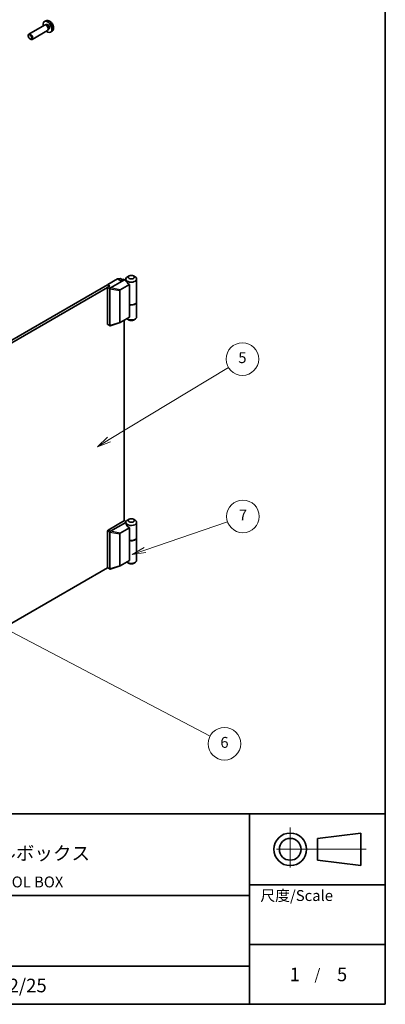
# Model space of a CAD drawing. Units: millimetres. Extents: x 0 to 4928, y 0 to 984.
# Drawn here: x 1133 to 1368, y 0 to 634 of the extents above; entities that cross this region are included whole.
import ezdxf
from ezdxf.enums import TextEntityAlignment as Align

# ---------------------------------------------------------------- set-up
doc = ezdxf.new("R2010")
doc.units = ezdxf.units.MM
doc.header["$LTSCALE"] = 3.5
doc.linetypes.add('CHAIN', pattern=[0.3543, 0.2362, -0.0295, 0.0591, -0.0295])
for name, color, linetype, lineweight in [('Border (ISO)', 7, 'Continuous', 35), ('Hatch (ISO)', 1, 'Continuous', 18), ('Symbol (TK)', 100, 'Continuous', 18), ('Title (ISO)', 7, 'Continuous', 35), ('Visible (ISO)', 7, 'Continuous', 35), ('Visible Narrow (ISO)', 7, 'Continuous', 25)]:
    doc.layers.add(name, color=color, linetype=linetype, lineweight=lineweight)
doc.styles.add('Note Text (TK)', font='txt')
doc.styles.add('Note Text (TK2)', font='txt')
doc.styles.add('文字スタイル67', font='arial.ttf')

# ---------------------------------------------------------------- blocks, each defined once
blk = doc.blocks.new('図面枠 tk図枠')
at = {"layer": 'Border (ISO)'}
for p in [(405.5, 289), (14.5, 8)]:
    blk.add_line(p, (405.5, 8), dxfattribs=at)
blk = doc.blocks.new('表題欄 tk表題欄')
at = {"layer": 'Hatch (ISO)'}
h = blk.add_hatch(color=256, dxfattribs=at)
edge = h.paths.add_edge_path(flags=0)
edge.add_arc((95.58, 236.3), 0.596, 270, 360)
edge.add_line((96.17, 236.3), (96.17, 239.71))
edge.add_arc((95.58, 239.71), 0.596, 0, 90)
edge.add_line((95.58, 240.31), (79.14, 240.31))
edge.add_arc((79.14, 239.71), 0.596, 90, 180)
edge.add_line((78.54, 239.71), (78.54, 236.3))
edge.add_arc((79.14, 236.3), 0.596, 180, 270)
edge.add_line((79.14, 235.7), (95.58, 235.7))
edge = h.paths.add_edge_path()
edge.add_line((77.84, 239.96), (77.84, 236.05))
edge.add_arc((78.54, 236.05), 0.702, 180, 270)
edge.add_line((78.54, 235.35), (96.17, 235.35))
edge.add_arc((96.17, 236.05), 0.702, 270, 360)
edge.add_line((96.87, 236.05), (96.87, 239.96))
edge.add_arc((96.17, 239.96), 0.702, 0, 90)
edge.add_line((96.17, 240.66), (78.54, 240.66))
edge.add_arc((78.54, 239.96), 0.702, 90, 180)
for points in [[(79.07, 239.15), (79.07, 238.66), (79.92, 238.66), (79.92, 236.66), (80.51, 236.66), (80.51, 238.66), (81.36, 238.66), (81.36, 239.15)], [(85.68, 236.66), (84.94, 237.89), (84.42, 237.32), (84.42, 236.66), (83.9, 236.66), (83.9, 239.15), (84.42, 239.15), (84.42, 238.1), (85.39, 239.15), (86.11, 239.15), (85.32, 238.3), (86.3, 236.66)], [(92.09, 239.15), (92.09, 236.66), (92.61, 236.66), (92.61, 237.66), (93.77, 237.66), (93.77, 236.66), (94.29, 236.66), (94.29, 239.15), (93.77, 239.15), (93.77, 238.15), (92.61, 238.15), (92.61, 239.15)], [(94.84, 239.15), (94.84, 236.66), (95.36, 236.66), (95.36, 239.15)]]:
    blk.add_hatch(color=256, dxfattribs=at).paths.add_polyline_path(points)
h = blk.add_hatch(color=256, dxfattribs=at)
h.paths.add_polyline_path([(82.59, 237.71), (81.95, 237.71), (82.27, 238.58)], flags=0)
h.paths.add_polyline_path([(82.78, 237.2), (81.76, 237.2), (81.57, 236.66), (80.95, 236.66), (81.86, 239.15), (82.68, 239.15), (83.59, 236.66), (82.98, 236.66)])
h = blk.add_hatch(color=256, dxfattribs=at)
h.paths.add_polyline_path([(87.53, 237.71), (88.16, 237.71), (87.85, 238.58)], flags=0)
h.paths.add_polyline_path([(87.14, 236.66), (87.34, 237.2), (88.35, 237.2), (88.55, 236.66), (89.17, 236.66), (88.25, 239.15), (87.44, 239.15), (86.52, 236.66)])
h = blk.add_hatch(color=256, dxfattribs=at)
edge = h.paths.add_edge_path()
edge.add_arc((90.52, 237.9), 1.27, 38.5505, 336.582)
edge.add_line((91.69, 237.4), (91.17, 237.62))
edge.add_ellipse((90.52, 237.9), major_axis=(0, -0.8), ratio=0.867347, start_angle=128.5505, end_angle=426.582, ccw=False)
edge.add_line((91.09, 238.36), (91.52, 238.7))
at = {"layer": 'Title (ISO)'}
for p, q in [((74.71, 244.05), (255.71, 244.05)), ((74.71, 209.05), (74.71, 244.05)), ((149.71, 244.05), (149.71, 209.05)), ((230.71, 244.05), (230.71, 209.05)), ((255.71, 244.05), (255.71, 209.05)), ((243.21, 239.55), (251.21, 240.55)), ((243.21, 239.55), (243.21, 235.55)), ((251.21, 234.55), (251.21, 240.55)), ((243.21, 235.55), (251.21, 234.55)), ((230.71, 231.05), (255.71, 231.05)), ((74.71, 229.05), (230.71, 229.05)), ((99.71, 229.05), (99.71, 209.05)), ((124.71, 229.05), (124.71, 209.05)), ((230.71, 220.05), (255.71, 220.05)), ((149.71, 216.05), (230.71, 216.05)), ((255.71, 209.05), (74.71, 209.05))]:
    blk.add_line(p, q, dxfattribs=at)
at = {"layer": 'Title (ISO)', "color": 4, "linetype": 'CHAIN', "lineweight": 18, "ltscale": 8.88956}
blk.add_line((238.21, 241.55), (238.21, 233.55), dxfattribs=at)
at = {"layer": 'Title (ISO)', "color": 4, "linetype": 'CHAIN', "lineweight": 18, "ltscale": 20.001633}
blk.add_line((252.21, 237.55), (234.21, 237.55), dxfattribs=at)
at = {"layer": 'Title (ISO)'}
for radius in [3, 2]:
    blk.add_circle((238.21, 237.55), radius, dxfattribs=at)
at = {"layer": 'Title (ISO)', "color": 1, "char_height": 2, "line_spacing_factor": 1.5, "style": 'Note Text (TK)'}
for s, insert, width, attachment_point in [('\\fＭＳ Ｐゴシック|b0|i0;品名/Title', (151.71, 242.05), 13.0643, 4), ('\\fＭＳ Ｐゴシック|b0|i0;尺度/Scale', (232.71, 229.05), 14.3392, 4), ('\\fＭＳ Ｐゴシック|b0|i0;承認/Approved', (87.21, 227.05), 19.3216, 5), ('\\fＭＳ Ｐゴシック|b0|i0;検図/Checked', (112.21, 227.05), 18.3275, 5), ('\\fＭＳ Ｐゴシック|b0|i0;製図/Created', (137.21, 227.05), 17.4737, 5), ('\\fＭＳ Ｐゴシック|b0|i0;作成日/Date', (151.71, 212.55), 16.3977, 4)]:
    blk.add_mtext(s, dxfattribs=dict(at, insert=insert, width=width, attachment_point=attachment_point))
at = {"layer": 'Title (ISO)', "color": 7, "line_spacing_factor": 1.5, "style": 'Note Text (TK)'}
for s, insert, char_height, attachment_point in [('株式会社タカチ電機工業', (99.87, 238.05), 2.5, 4), ('\\fＭＳ Ｐゴシック|b0|i0;/', (243.21, 214.55), 2, 5)]:
    blk.add_mtext(s, dxfattribs=dict(at, insert=insert, char_height=char_height, attachment_point=attachment_point))
at = {"layer": 'Title (ISO)', "color": 7, "insert": (99.87, 232.05), "char_height": 1.4986, "width": 48.1688, "attachment_point": 4, "line_spacing_factor": 1.5, "style": 'Note Text (TK)'}
blk.add_mtext('\\fArial|b0|i0;TAKACHI ELECTRONICS ENCLOSURE CO., LTD.', dxfattribs=at)
at = {"layer": 'Title (ISO)', "color": 7}
for tag, p, height, style in [('<品名>_001', (157.03, 235.58), 2.5, 'Note Text (TK)'), ('<Title>_001', (157.44, 230.55), 2, '文字スタイル67'), ('<ページ_No.>_001', (238.1, 213.3), 2.5, 'Note Text (TK)'), ('<総ページ数>_001', (246.8, 213.3), 2.5, 'Note Text (TK)'), ('作成日_001', (175.55, 211.26), 2.5, 'Note Text (TK)')]:
    blk.add_attdef(tag, p, '', height=height, dxfattribs=dict(at, style=style))
at = {"layer": 'Title (ISO)', "color": 7, "style": 'Note Text (TK)'}
for tag, p in [('<尺度>', (243.21, 223.55)), ('<承認>', (87.21, 217.05))]:
    blk.add_attdef(tag, text='', height=2.5, dxfattribs=at).set_placement(p, align=Align.MIDDLE_CENTER)
blk = doc.blocks.new('バルーン5')
at = {"layer": 'Symbol (TK)', "color": 100}
for p, q in [((354.66, 111.82), (376.63, 125.09)), ((354.4, 112.25), (352.52, 110.53)), ((354.66, 111.82), (352.52, 110.53)), ((352.52, 110.53), (354.92, 111.4))]:
    blk.add_line(p, q, dxfattribs=at)
at = {"layer": 'Symbol (TK)'}
blk.add_circle((379.2, 126.64), 3, dxfattribs=at)
at = {"layer": 'Symbol (TK)', "color": 7, "insert": (379.2, 126.64), "char_height": 2, "attachment_point": 5, "style": 'Note Text (TK2)'}
blk.add_mtext('5', dxfattribs=at)
blk = doc.blocks.new('バルーン6')
at = {"layer": 'Symbol (TK)', "color": 100}
for p, q in [((320.87, 84.79), (318.66, 85.96)), ((321.1, 85.24), (318.66, 85.96)), ((318.66, 85.96), (320.64, 84.35)), ((320.87, 84.79), (373.25, 57.3))]:
    blk.add_line(p, q, dxfattribs=at)
at = {"layer": 'Symbol (TK)'}
blk.add_circle((375.9, 55.91), 3, dxfattribs=at)
at = {"layer": 'Symbol (TK)', "color": 7, "insert": (375.9, 55.9), "char_height": 2, "attachment_point": 5, "style": 'Note Text (TK2)'}
blk.add_mtext('6', dxfattribs=at)
blk = doc.blocks.new('バルーン7')
at = {"layer": 'Symbol (TK)', "color": 100}
for p, q in [((361.26, 91.53), (376.47, 96.74)), ((361.1, 92), (358.89, 90.72)), ((361.26, 91.53), (358.89, 90.72)), ((358.89, 90.72), (361.42, 91.06))]:
    blk.add_line(p, q, dxfattribs=at)
at = {"layer": 'Symbol (TK)'}
blk.add_circle((379.3, 97.71), 3, dxfattribs=at)
at = {"layer": 'Symbol (TK)', "color": 7, "insert": (379.3, 97.7), "char_height": 2, "attachment_point": 5, "style": 'Note Text (TK2)'}
blk.add_mtext('7', dxfattribs=at)

msp = doc.modelspace()

# ---------------------------------------------------------------- linework, layer by layer
at = {"layer": 'Visible (ISO)'}
for p, q in [((1148.972, 630.209), (1138.952, 624.424)), ((1149.881, 632.928), (1149.089, 632.578)), ((1149.756, 630.281), (1149.39, 630.302)), ((1150.069, 630.595), (1149.546, 630.293)), ((1151.426, 627.389), (1151.261, 627.061)), ((1151.854, 627.503), (1151.331, 627.201)), ((1138.537, 623.158), (1138.537, 623.509)), ((1139.648, 621.234), (1139.952, 621.059)), ((1150.972, 626.745), (1140.952, 620.96)), ((1153.781, 626.174), (1153.082, 625.663)), ((1046.805, 380.548), (1189.64, 463.014)), ((1190.842, 462.32), (1189.64, 463.014)), ((1189.711, 463.218), (1196.075, 466.893)), ((1189.711, 462.973), (1189.711, 463.218)), ((1191.055, 462.443), (1189.711, 463.218)), ((1200.601, 466.321), (1191.423, 461.022)), ((1196.075, 466.893), (1197.843, 467.097)), ((1198.196, 465.668), (1196.075, 466.893)), ((1197.787, 459.798), (1203.668, 463.193)), ((1197.843, 467.097), (1199.257, 466.28)), ((1199.964, 466.689), (1198.196, 465.668)), ((1200.601, 466.321), (1199.964, 466.689)), ((1202.368, 464.28), (1200.601, 466.321)), ((1201.343, 466.729), (1201.343, 465.464)), ((1203.429, 468.771), (1202.368, 468.158)), ((1203.668, 450.129), (1203.668, 463.193)), ((1206.257, 468.771), (1207.318, 468.158)), ((1208.343, 466.729), (1208.343, 452.196)), ((1189.67, 461.398), (1048.219, 379.732)), ((1189.64, 437.703), (1189.64, 461.218)), ((1189.994, 461.83), (1191.055, 462.443)), ((1191.055, 460.401), (1191.055, 436.886)), ((1197.419, 438.816), (1197.419, 459.288)), ((1203.668, 442.127), (1203.668, 450.129)), ((1208.343, 452.032), (1208.343, 442.398)), ((1189.744, 437.474), (1191.181, 436.644)), ((1191.307, 436.636), (1197.656, 438.672)), ((1203.668, 442.127), (1197.787, 438.732)), ((1200.247, 311.146), (1200.247, 440.152)), ((1203.429, 440.356), (1202.368, 440.969)), ((1206.257, 440.356), (1207.318, 440.969)), ((1200.459, 311.268), (1189.994, 305.226)), ((1200.459, 311.268), (1200.943, 310.989)), ((1203.429, 312.167), (1202.368, 311.554)), ((1206.257, 312.167), (1207.318, 311.554)), ((1189.64, 304.614), (1189.64, 281.099)), ((1191.423, 304.418), (1201.343, 310.146)), ((1203.668, 306.589), (1197.787, 303.194)), ((1201.343, 310.125), (1201.343, 310.115)), ((1203.668, 298.587), (1203.668, 306.589)), ((1208.343, 310.125), (1208.343, 300.491)), ((1191.055, 280.282), (1191.055, 303.797)), ((1197.419, 302.684), (1197.419, 282.212)), ((1203.668, 298.587), (1203.668, 285.523)), ((1208.343, 300.327), (1208.343, 285.794)), ((1197.787, 282.128), (1203.668, 285.523)), ((1189.67, 280.953), (1048.219, 199.286)), ((1189.744, 280.87), (1191.181, 280.04)), ((1191.307, 280.032), (1197.656, 282.068)), ((1203.429, 283.752), (1202.368, 284.365)), ((1206.257, 283.752), (1207.318, 284.365))]:
    msp.add_line(p, q, dxfattribs=at)
for centre, major_axis, ratio, start_param, end_param in [((1150.962, 629.049), (2, -3.464), 0.5773503, 5.2359878, 10.4719755), ((1149.972, 628.477), (1, -1.732), 0.5773503, 0, 3.1415927), ((1150.275, 628.653), (0.893, -1.546), 0.5773503, 0.3614419, 2.7801507), ((1150.962, 629.049), (0.893, -1.546), 0.5773503, 0, 3.1415927), ((1139.952, 622.692), (1, -1.732), 0.5773503, 5.4980199, 10.2099433), ((1204.843, 466.729), (-3.5, 0), 0.5773503, 5.4977871, 10.2101761), ((1204.843, 465.709), (3.086, -2.321), 0.7115312, 4.4183877, 4.8612987), ((1189.994, 461.422), (-0.25, -0.433), 0.5773503, 3.9269908, 5.4977871), ((1191.691, 460.442), (-0.635, -0.069), 0.6370667, 5.9524281, 6.2141823), ((1189.842, 461.022), (1.668, 0.1), 0.173457, 5.9218338, 5.9491248), ((1197.984, 459.455), (0.53, 0.306), 0.6454972, 1.5707963, 2.7848593), ((1204.843, 452.196), (3.5, 0), 0.5773503, 4.3699019, 6.2831853), ((1204.843, 452.032), (3.5, 0), 0.5773503, 4.3699019, 6.3236024), ((1189.994, 437.907), (-0.25, -0.433), 0.5773503, 5.4977871, 6.2831853), ((1197.984, 439.303), (-0.517, -0.618), 0.3727758, 5.8638364, 7.0778993), ((1204.843, 442.398), (3.5, 0), 0.5773503, 3.7836432, 6.2831853), ((1204.843, 441.173), (2, 0), 0.5773503, 3.9269908, 5.4977871), ((1191.691, 436.927), (-0.635, -0.069), 0.6370667, 6.2141823, 6.4759365), ((1201.296, 311.193), (0.5, 0), 0.5773503, 3.9269908, 5.8024798), ((1204.843, 310.125), (3.5, 0), 0.5773503, 3.1313879, 7.0685835), ((1204.843, 310.125), (-3.5, 0), 0.5773503, 5.8024798, 6.2729805), ((1204.843, 310.125), (3.5, 0), 0.5773503, 2.3561945, 2.6608871), ((1189.994, 304.818), (-0.25, -0.433), 0.5773503, 3.9269908, 5.4977871), ((1189.842, 304.418), (1.668, 0.1), 0.173457, 5.9218338, 5.9491248), ((1204.843, 309.105), (-3.086, 2.321), 0.7115312, 0.4913969, 1.7197061), ((1191.691, 303.838), (-0.635, -0.069), 0.6370667, 5.9524281, 6.2141823), ((1197.984, 302.851), (0.53, 0.306), 0.6454972, 1.5707963, 2.7848593), ((1204.843, 300.491), (3.5, 0), 0.5773503, 4.3699019, 6.2831853), ((1204.843, 300.327), (3.5, 0), 0.5773503, 4.3699019, 6.3236024), ((1204.843, 285.794), (3.5, 0), 0.5773503, 3.7836432, 6.2831853), ((1189.994, 281.303), (-0.25, -0.433), 0.5773503, 5.4977871, 6.2831853), ((1191.691, 280.323), (-0.635, -0.069), 0.6370667, 6.2141823, 6.4759365), ((1197.984, 282.699), (-0.517, -0.618), 0.3727758, 5.8638364, 7.0778993), ((1204.843, 284.569), (-2, 0), 0.5773503, 0.7853982, 2.3561945)]:
    msp.add_ellipse(centre, major_axis=major_axis, ratio=ratio, start_param=start_param, end_param=end_param, dxfattribs=at)
for centre, major_axis in [((1139.648, 622.517), (0.785, -1.36)), ((1204.843, 467.954), (2, 0)), ((1204.843, 311.35), (2, 0))]:
    msp.add_ellipse(centre, major_axis=major_axis, ratio=0.5773503, dxfattribs=at)
for points, knots in [([(1153.781, 626.174), (1154.007, 626.338), (1154.199, 626.541), (1154.519, 627.004), (1154.636, 627.267), (1154.814, 627.861), (1154.851, 628.193), (1154.843, 628.926), (1154.776, 629.325), (1154.543, 630.118), (1154.373, 630.511), (1153.952, 631.245), (1153.702, 631.586), (1153.125, 632.2), (1152.799, 632.473), (1152.075, 632.895), (1151.679, 633.054), (1150.905, 633.156), (1150.549, 633.142), (1150.091, 633.012), (1149.985, 632.974), (1149.881, 632.928)], [0.8473015, 0.8473015, 0.8473015, 0.8473015, 1.0522614, 1.0522614, 1.2848512, 1.2848512, 1.5822086, 1.5822086, 1.9574686, 1.9574686, 2.3518935, 2.3518935, 2.7417298, 2.7417298, 3.1359976, 3.1359976, 3.5103035, 3.5103035, 3.7819658, 3.7819658, 3.8650875, 3.8650875, 3.8650875, 3.8650875]), ([(1191.076, 460.509), (1191.095, 460.555), (1191.117, 460.606), (1191.168, 460.712), (1191.196, 460.765), (1191.252, 460.857), (1191.279, 460.897), (1191.341, 460.967), (1191.373, 460.995), (1191.408, 461.014)], [0, 0, 0, 0, 0.017679627, 0.017679627, 0.035558935, 0.035558935, 0.050819732, 0.050819732, 0.067087317, 0.067087317, 0.067087317, 0.067087317]), ([(1191.307, 436.636), (1191.275, 436.625), (1191.243, 436.622), (1191.185, 436.638), (1191.16, 436.655), (1191.114, 436.707), (1191.094, 436.741), (1191.076, 436.782)], [0.014547008, 0.014547008, 0.014547008, 0.014547008, 0.029223517, 0.029223517, 0.042286171, 0.042286171, 0.055456522, 0.055456522, 0.055456522, 0.055456522]), ([(1191.076, 303.904), (1191.095, 303.951), (1191.117, 304.002), (1191.168, 304.108), (1191.196, 304.161), (1191.252, 304.253), (1191.279, 304.293), (1191.341, 304.363), (1191.373, 304.391), (1191.408, 304.41)], [0, 0, 0, 0, 0.017679627, 0.017679627, 0.035558935, 0.035558935, 0.050819732, 0.050819732, 0.067087317, 0.067087317, 0.067087317, 0.067087317]), ([(1191.307, 280.032), (1191.275, 280.021), (1191.243, 280.018), (1191.185, 280.034), (1191.16, 280.051), (1191.114, 280.102), (1191.094, 280.137), (1191.076, 280.178)], [0.014547008, 0.014547008, 0.014547008, 0.014547008, 0.029223517, 0.029223517, 0.042286171, 0.042286171, 0.055456522, 0.055456522, 0.055456522, 0.055456522])]:
    msp.add_open_spline(points, degree=3, knots=knots, dxfattribs=at)
at = {"layer": 'Visible Narrow (ISO)'}
for p, q in [((1189.64, 461.218), (1191.055, 460.401)), ((1191.408, 461.014), (1189.994, 461.83)), ((1191.076, 460.509), (1197.419, 459.288)), ((1197.787, 459.798), (1191.423, 461.022)), ((1191.055, 436.886), (1189.64, 437.703)), ((1197.419, 438.816), (1191.076, 436.782)), ((1189.64, 304.614), (1191.055, 303.797)), ((1191.408, 304.41), (1189.994, 305.226)), ((1197.787, 303.194), (1191.423, 304.418)), ((1191.076, 303.904), (1197.419, 302.684)), ((1191.055, 280.282), (1189.64, 281.099)), ((1197.419, 282.212), (1191.076, 280.178))]:
    msp.add_line(p, q, dxfattribs=at)
msp.add_ellipse((1151.71, 629.481), major_axis=(-1.954, 3.384), ratio=0.5773503, start_param=3.203496, end_param=6.221282, dxfattribs=at)

# ---------------------------------------------------------------- block references
at = {"xscale": 3.5, "yscale": 3.5, "zscale": 3.5}
msp.add_blockref('図面枠 tk図枠', (-50.75, -28), dxfattribs=at)
ref = msp.add_blockref('表題欄 tk表題欄', (473.519, -731.685), dxfattribs=dict(xscale=3.5, yscale=3.5, zscale=3.5))
ref.add_attrib('<品名>_001', '開閉式コントロールボックス', (1023.114, 92.83), dxfattribs={"layer": 'Title (ISO)', "color": 7, "height": 8.75, "style": 'Note Text (TK)'})
ref.add_attrib('作成日_001', '2020/12/25', (1088.058, 7.726), dxfattribs={"layer": 'Title (ISO)', "color": 7, "height": 8.75, "style": 'Note Text (TK)'})
ref.add_attrib('<Title>_001', 'OPEN-CLOSING CONTROL BOX', (1024.555, 75.245), dxfattribs={"layer": 'Title (ISO)', "color": 7, "height": 7, "style": '文字スタイル67'})
ref.add_attrib('<ページ_No.>_001', '1', (1306.862, 14.875), dxfattribs={"layer": 'Title (ISO)', "color": 7, "height": 8.75, "style": 'Note Text (TK)'})
ref.add_attrib('<総ページ数>_001', '5', (1337.318, 14.875), dxfattribs={"layer": 'Title (ISO)', "color": 7, "height": 8.75, "style": 'Note Text (TK)'})
at = {"layer": 'Symbol (TK)', "xscale": 3.5, "yscale": 3.5, "zscale": 3.5}
for name in ['バルーン5', 'バルーン7', 'バルーン6']:
    msp.add_blockref(name, (-50.75, -28), dxfattribs=at)

doc.saveas('drawing.dxf')
